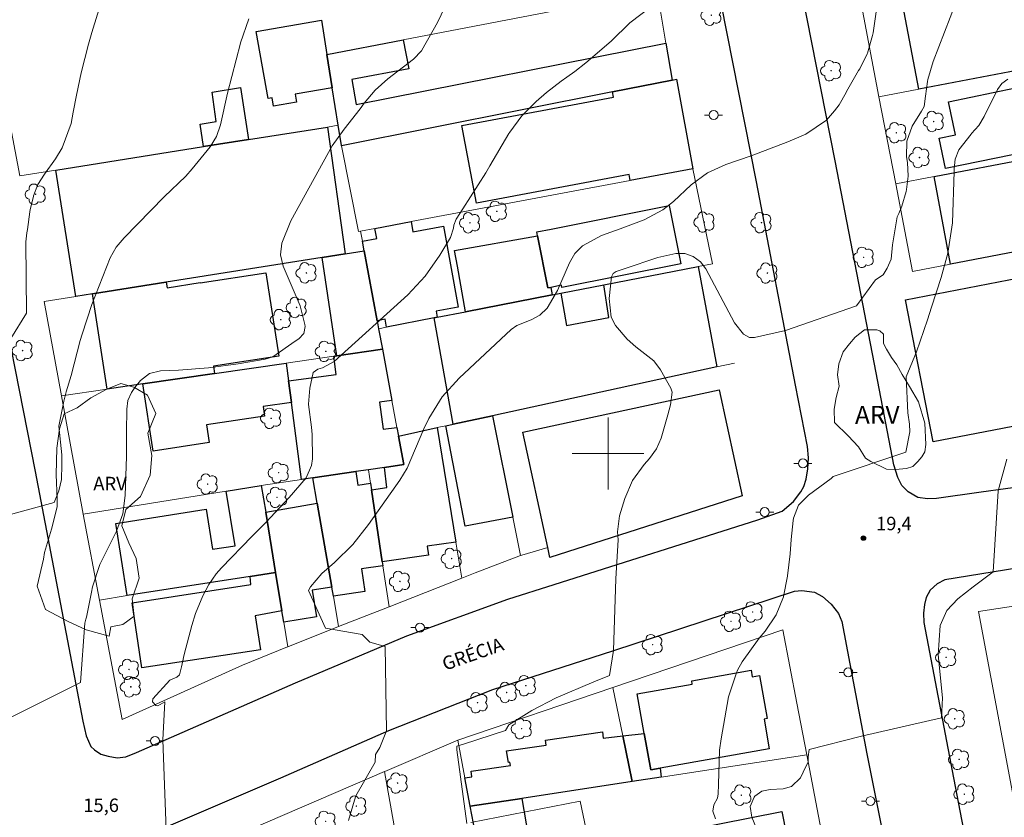
# Model space of a CAD drawing. Units: metres. Extents: x 283583 to 284099, y 1678221 to 1678790.
# Drawn here: x 283734 to 283844, y 1678359 to 1678448 of the extents above; entities that cross this region are included whole.
import ezdxf

# ---------------------------------------------------------------- set-up
doc = ezdxf.new("R2010")
doc.units = ezdxf.units.M
doc.header["$MEASUREMENT"] = 0
for name, color, linetype, lineweight, true_color in [('Arvores_Isoladas', 7, 'Continuous', 18, 0x00ff33), ('Curvas_Intermediarias', 7, 'Continuous', 9, 0x783c14), ('Curvas_Mestras', 7, 'Continuous', 20, 0x783c14), ('Pto_Cotado', 7, 'Continuous', 9, 0x783c14), ('Topon_Pto_Cotado', 7, 'Continuous', 9, 0x783c14), ('Topon_Vegetacao', 7, 'Continuous', 9, 0x00ff33), ('Vegetacao', 7, 'Orla8', 9, 0x00ff33)]:
    doc.layers.add(name, color=color, linetype=linetype, lineweight=lineweight, true_color=true_color)
for name, color, linetype, lineweight in [('Edificacoes', 7, 'Continuous', 30), ('Malha_Coordenadas', 7, 'Continuous', 15), ('Muro_Grade', 8, 'Continuous', 20), ('Pavimentacao_Asfaltica_Mfio', 10, 'Continuous', 30), ('Poste', 7, 'Continuous', 9), ('Topon_de_Vias', 7, 'Continuous', 9)]:
    doc.layers.add(name, color=color, linetype=linetype, lineweight=lineweight)
doc.styles.add('Arial', font='arial.ttf', dxfattribs={"height": 1.5})
doc.styles.get("Standard").update_dxf_attribs({"font": 'arial.ttf'})
doc.linetypes.add('Orla8', pattern='A,6,-0.5,["V",Standard,S=1,R=0,X=-0.5,Y=-1],-0.5,6,-0.5,["V",Standard,S=1,R=0,X=-0.5,Y=-1],-0.5', length=14)

# ---------------------------------------------------------------- blocks, each defined once
blk = doc.blocks.new('Cotas')
at = {"layer": 'Pto_Cotado'}
blk.add_hatch(color=256, dxfattribs=at).paths.add_polyline_path([(0, 0.24, 1), (0, -0.24, 1)])
at = {"layer": 'Pto_Cotado', "lineweight": -3}
blk.add_lwpolyline([(0, -0.24, -1), (0, 0.24, -1)], format="xyb", close=True, dxfattribs=at)
blk = doc.blocks.new('Poste')
at = {"layer": 'Poste'}
for points in [[(-0.5, 0), (-1, 0)], [(0.5, 0), (1, 0)]]:
    blk.add_lwpolyline(points, dxfattribs=at)
blk.add_lwpolyline([(0, 0.5, 1), (0, -0.5, 1)], format="xyb", close=True, dxfattribs=at)
blk = doc.blocks.new('Arvore')
at = {"layer": 'Arvores_Isoladas'}
blk.add_lwpolyline([(-0.72, 0.49, 0.872324), (-0.72, -0.55, 0.862983), (0.28, -0.83, 0.900105), (0.89, 0.03, 0.863155), (0.26, 0.86, 0.882486)], format="xyb", close=True, dxfattribs=at)
blk.add_circle((0, 0), 0.0286, dxfattribs=at)

msp = doc.modelspace()

# ---------------------------------------------------------------- linework, layer by layer
at = {"layer": 'Curvas_Intermediarias', "flags": 128}
for points, elevation in [([(283743.62, 1678450.51), (283742.51, 1678446.91), (283742.11, 1678445.58), (283741.32, 1678442.41), (283740.77, 1678439.93), (283740.41, 1678438.03), (283740.2, 1678436.75), (283739.19, 1678434.04), (283738.43, 1678432.81), (283737.21, 1678431.12), (283736.49, 1678429.96), (283736, 1678428.69), (283735.98, 1678428.64), (283735.64, 1678427.2), (283735.59, 1678426.94), (283735.31, 1678424.97), (283735.27, 1678424.59), (283735.18, 1678423.91), (283735.13, 1678423.57), (283735.2, 1678415.63), (283733.49, 1678412.81)], 13), ([(283784.26, 1678358.81), (283783.17, 1678366.99), (283783.17, 1678367.41), (283783.9, 1678367.62), (283788.58, 1678369.16), (283788.93, 1678369.79), (283791.52, 1678371.4), (283794.21, 1678372.8), (283798.41, 1678374.56), (283800.17, 1678375.27), (283800.59, 1678378.07), (283800.86, 1678386.04), (283801.14, 1678390.4), (283801.04, 1678391.28), (283801.27, 1678393.05), (283801.86, 1678394.99), (283802.72, 1678397.01), (283804.01, 1678398.79), (283804.6, 1678399.44), (283805.39, 1678400.51), (283805.92, 1678401.73), (283806.66, 1678404.33), (283806.95, 1678405.43), (283807.15, 1678406.84), (283806.99, 1678407.28), (283805.85, 1678409.33), (283805.1, 1678410.34), (283803.08, 1678411.87), (283802.13, 1678412.73), (283800.83, 1678414.28), (283800.36, 1678415.2), (283800.12, 1678417.28), (283800.37, 1678419.67), (283800.55, 1678420.05), (283800.91, 1678420.28), (283801.8, 1678420.58), (283805.55, 1678421.84), (283807.54, 1678422.3), (283808.54, 1678422.28), (283809.48, 1678421.96), (283810.29, 1678421.37), (283810.89, 1678420.57), (283814.09, 1678414.57), (283815.09, 1678413.28), (283815.75, 1678412.93), (283816.3, 1678412.92), (283819.75, 1678413.7), (283827.68, 1678416.45), (283829.8, 1678419.36), (283830.64, 1678419.92), (283831.08, 1678420.63), (283831.52, 1678421.64), (283831.69, 1678423.26), (283832.19, 1678426.37), (283832.39, 1678426.75), (283832.73, 1678427.54), (283833.21, 1678429.19), (283833.25, 1678429.4), (283833.42, 1678430.9), (283833.34, 1678432.41), (283833.25, 1678433.04), (283833.27, 1678434.81), (283833.89, 1678436.45), (283834.93, 1678438.14), (283835.21, 1678438.67), (283835.36, 1678439.79), (283835.58, 1678441.45), (283835.62, 1678441.66), (283836.23, 1678443.67), (283838.75, 1678450.21)], 18), ([(283750.79, 1678358.08), (283750.39, 1678368.12), (283750.62, 1678372.35), (283749.84, 1678371.92), (283749.64, 1678371.95), (283749.29, 1678372.31), (283749.25, 1678372.34), (283749.29, 1678372.67), (283751.17, 1678374.75), (283751.98, 1678375.08), (283752.27, 1678375.37), (283752.5, 1678376.25), (283752.78, 1678377.61), (283753.63, 1678380.84), (283754.04, 1678382.19), (283754.85, 1678384.15), (283755.52, 1678385.42), (283756.36, 1678386.59), (283756.95, 1678387.28), (283760.32, 1678390.75), (283761.89, 1678392.34), (283764.47, 1678395.11), (283766.36, 1678397.28), (283766.98, 1678398.66), (283767.06, 1678399.41), (283767.03, 1678402.11), (283766.98, 1678402.95), (283766.63, 1678405.47), (283766.63, 1678405.52), (283766.78, 1678407.29), (283767.16, 1678409.03), (283767.67, 1678409.39), (283768.19, 1678409.53), (283769.48, 1678410.26), (283777.68, 1678417.68), (283779.64, 1678419.74), (283781.27, 1678422.08), (283782.46, 1678424.08), (283782.78, 1678425.09), (283782.81, 1678425.45), (283783.08, 1678426.09), (283783.81, 1678427.26), (283786.37, 1678431.25), (283786.82, 1678432.04), (283788.96, 1678435.65), (283789.05, 1678435.81), (283790.38, 1678437.63), (283791.99, 1678439.22), (283793.16, 1678440.22), (283794.78, 1678441.48), (283795.4, 1678441.91), (283796.29, 1678442.54), (283797.54, 1678443.51), (283800.34, 1678445.94), (283802.44, 1678447.98), (283804.71, 1678449.73)], 16), ([(283771.07, 1678359.15), (283771.77, 1678361.41), (283771.91, 1678361.88), (283774.07, 1678365.64), (283774.11, 1678366.5), (283774.58, 1678367.27), (283775.31, 1678369.11), (283775.17, 1678378.51), (283773.46, 1678378.98), (283772.6, 1678379.84), (283768.52, 1678380.56), (283766.63, 1678384.74), (283766.85, 1678385.17), (283768.1, 1678386.63), (283769.52, 1678387.87), (283771.55, 1678389.87), (283773.32, 1678392.09), (283776.81, 1678397.04), (283777.63, 1678398.39), (283779.48, 1678402.74), (283780.05, 1678403.89), (283781.53, 1678406.3), (283783.41, 1678408.4), (283789.19, 1678413.8), (283789.85, 1678414.28), (283791.42, 1678414.89), (283792.41, 1678415.4), (283793.2, 1678416.18), (283794.35, 1678418.16), (283795.69, 1678421.25), (283796.29, 1678422.28), (283797.14, 1678423.13), (283799.26, 1678424.29), (283801.33, 1678425.03), (283804.01, 1678426.03), (283806.1, 1678427.13), (283807.3, 1678428.09), (283809.27, 1678429.94), (283811.07, 1678431.26), (283813.1, 1678432.18), (283815.94, 1678433.17), (283820.04, 1678434.7), (283822.04, 1678435.57), (283824.33, 1678437.13), (283825.24, 1678438.18), (283825.73, 1678438.85), (283826.51, 1678440.21), (283826.55, 1678440.31), (283827.89, 1678442.65), (283828.03, 1678442.86), (283828.87, 1678444.51), (283828.91, 1678444.59), (283829.46, 1678446.55), (283829.52, 1678446.85), (283829.91, 1678449.46)], 17), ([(283727.81, 1678391.69), (283738.3, 1678394.54), (283738.81, 1678395.85), (283739.11, 1678397.12), (283739.16, 1678398.74), (283739.16, 1678399.86), (283738.8, 1678403.05), (283739.38, 1678405.83), (283739.64, 1678406.86), (283740.19, 1678408.71), (283741.21, 1678412.59), (283741.42, 1678413.29), (283742.5, 1678416.6), (283744.52, 1678421.8), (283745.22, 1678422.98), (283746.1, 1678424.04), (283750.56, 1678428.61), (283752.95, 1678430.88), (283753.68, 1678431.71), (283755.66, 1678434.16), (283756.38, 1678435.31), (283756.81, 1678436.6), (283757.59, 1678440.13), (283759.04, 1678445.69), (283759.06, 1678445.74), (283759.99, 1678448.4)], 14), ([(283844.53, 1678441.69), (283843.85, 1678441.21), (283843.37, 1678440.53), (283841.91, 1678437.55), (283841.29, 1678436.53), (283840.5, 1678435.63), (283840.45, 1678435.58), (283839.08, 1678433.81), (283838.68, 1678432.79), (283838.55, 1678431.7), (283838.55, 1678431.41), (283838.36, 1678425.71), (283837.85, 1678422.32), (283837.1, 1678419.6), (283836.02, 1678416.31), (283835.57, 1678414.89), (283834.36, 1678411.33), (283833.22, 1678408.54), (283833.4, 1678404.53), (283833.59, 1678403.28), (283833.63, 1678402.41), (283833.18, 1678400.14), (283825.08, 1678397.45), (283824.86, 1678397.24), (283822.33, 1678395.37), (283821.22, 1678394.24), (283820.65, 1678392.8), (283820.62, 1678392.55), (283820.4, 1678390.44), (283820.27, 1678388.82), (283820, 1678386.4), (283819.99, 1678386.33), (283819.56, 1678384.08), (283819.55, 1678384.04), (283818.73, 1678382.03), (283817.49, 1678380.23), (283816.84, 1678379.43), (283814.94, 1678376.82), (283814.43, 1678375.87), (283814.29, 1678375.58), (283813.43, 1678372.92), (283812.59, 1678368.23), (283812.42, 1678366.97), (283812.29, 1678363.16), (283812.26, 1678362.11), (283812.18, 1678361.61), (283811.8, 1678360.87), (283811.66, 1678360.19), (283811.95, 1678359.31)], 19), ([(283798.09, 1678355.6), (283796.89, 1678361.28), (283784.72, 1678358.92)], 18)]:
    msp.add_lwpolyline(points, dxfattribs=dict(at, elevation=elevation))
at = {"layer": 'Curvas_Mestras', "flags": 128}
for points, elevation in [([(283732.39, 1678370.09), (283741.22, 1678374.52), (283741.72, 1678381.11), (283741.84, 1678381.56), (283741.9, 1678381.78), (283742.47, 1678384.58), (283742.58, 1678385.14), (283743.39, 1678387.63), (283745.24, 1678391.36), (283745.94, 1678393.3), (283746.22, 1678395.34), (283746.35, 1678399.67), (283746.35, 1678402.41), (283746.41, 1678404.94), (283746.5, 1678405.91), (283746.9, 1678406.81), (283747.28, 1678407.34), (283747.93, 1678408.12), (283748.91, 1678408.9), (283750.13, 1678409.21), (283752.14, 1678409.29), (283755.49, 1678409.54), (283758.8, 1678410.01), (283761.8, 1678410.53), (283762.67, 1678410.79), (283765.15, 1678412.52), (283765.57, 1678412.79), (283766.1, 1678413.38), (283766.24, 1678414.17), (283766.23, 1678414.36), (283765.7, 1678416.44), (283763.81, 1678420.86), (283763.51, 1678422.13), (283763.65, 1678423.42), (283764.68, 1678425.92), (283769.28, 1678434.26), (283770.59, 1678436.13), (283772.37, 1678438.39), (283772.83, 1678439.01), (283774.06, 1678440.46), (283775.48, 1678441.73), (283778.33, 1678443.93), (283779.21, 1678444.84), (283779.59, 1678445.52), (283780.65, 1678447.43), (283781.03, 1678448.1), (283782.11, 1678450.36)], 15), ([(283818.64, 1678353.09), (283816.02, 1678359.5), (283815.83, 1678360.68), (283816.27, 1678361.75), (283816.35, 1678361.83), (283817.11, 1678362.4), (283818.04, 1678362.59), (283819.51, 1678362.65), (283820.44, 1678362.93), (283821.45, 1678363.89), (283821.75, 1678364.5), (283822.3, 1678365.65), (283822.3, 1678366.24), (283822.39, 1678367.04), (283828.22, 1678368.52), (283837.14, 1678370.56), (283837.24, 1678372.79), (283836.78, 1678377.6), (283836.98, 1678380.84), (283837.74, 1678382.52), (283838.95, 1678383.84), (283840.68, 1678385.16), (283842.9, 1678386.83), (283843.45, 1678395.86), (283844.42, 1678399.36)], 20)]:
    msp.add_lwpolyline(points, dxfattribs=dict(at, elevation=elevation))
at = {"layer": 'Edificacoes', "flags": 128}
for points in [[(283840.48, 1678452.12), (283845.33, 1678452.99), (283847.1, 1678442.96), (283834.63, 1678440.59), (283832.7, 1678450.74)], [(283768.08, 1678448.26), (283768.69, 1678444.45), (283769.27, 1678440.75), (283765.15, 1678440.03), (283765.31, 1678439.14), (283762.73, 1678438.69), (283762.57, 1678439.61), (283762.12, 1678439.53), (283760.81, 1678446.99)], [(283768.69, 1678444.45), (283777.17, 1678446.09), (283777.82, 1678442.85), (283771.47, 1678441.65), (283771.94, 1678438.88), (283806.44, 1678445.72), (283807.13, 1678441.6), (283800.48, 1678440.28), (283770.3, 1678434.28), (283770.29, 1678434.31), (283769.94, 1678436.56), (283769.27, 1678440.75)], [(283809.45, 1678431.71), (283802.47, 1678430.4), (283802.35, 1678431.08), (283785.34, 1678427.89), (283783.72, 1678436.53), (283800.59, 1678439.7), (283800.48, 1678440.28), (283807.13, 1678441.6), (283807.63, 1678441.7)], [(283759.94, 1678434.98), (283754.95, 1678434.18), (283754.55, 1678436.7), (283756.36, 1678436.98), (283755.89, 1678440.26), (283759.07, 1678440.76)], [(283837.93, 1678439.18), (283845.4, 1678440.72), (283846.86, 1678433.65), (283837.58, 1678431.74), (283836.89, 1678435.11), (283838.69, 1678435.48)], [(283742.56, 1678417.78), (283740.7, 1678417.49), (283738.47, 1678431.58), (283754.95, 1678434.18), (283759.94, 1678434.98), (283768.76, 1678436.37), (283770.7, 1678422.25), (283768.16, 1678421.85), (283750.79, 1678419.09), (283750.74, 1678419.08)], [(283846.51, 1678422.71), (283845.31, 1678422.47), (283838.15, 1678421.09), (283836.32, 1678430.85), (283846.82, 1678432.86), (283847.08, 1678431.5), (283851.96, 1678432.41), (283853.34, 1678425.05), (283846.32, 1678423.73)], [(283793.67, 1678425), (283806.82, 1678427.62), (283808.11, 1678421.13), (283794.86, 1678418.49), (283794.81, 1678418.75), (283793.61, 1678418.51), (283793.29, 1678418.45), (283792.14, 1678424.24), (283792.05, 1678424.68)], [(283772.83, 1678422.59), (283772.63, 1678423.65), (283774.23, 1678423.94), (283774.03, 1678425.07), (283778.06, 1678425.83), (283778.25, 1678424.69), (283781.68, 1678425.31), (283783.31, 1678416.29), (283780.85, 1678415.85), (283780.97, 1678415.18), (283780.64, 1678415.11), (283775.32, 1678414.08), (283775.16, 1678414.96), (283774.28, 1678414.8)], [(283793.76, 1678417.66), (283784.11, 1678415.79), (283783.21, 1678420.87), (283782.9, 1678422.61), (283792.14, 1678424.24), (283793.29, 1678418.45), (283793.61, 1678418.51)], [(283772.83, 1678422.59), (283774.28, 1678414.8), (283774.44, 1678413.91), (283774.87, 1678411.64), (283769.77, 1678410.9), (283768.16, 1678421.85), (283770.7, 1678422.25)], [(283780.64, 1678415.11), (283780.97, 1678415.18), (283784.11, 1678415.79), (283793.76, 1678417.66), (283794.74, 1678417.85), (283799.54, 1678418.78), (283810.03, 1678420.82), (283812.11, 1678409.65), (283787.12, 1678404.22), (283782.74, 1678403.27)], [(283780.64, 1678415.11), (283780.97, 1678415.18), (283784.11, 1678415.79), (283793.76, 1678417.66), (283794.74, 1678417.85), (283795.36, 1678414.28), (283800.1, 1678415.17), (283799.54, 1678418.78), (283810.03, 1678420.82), (283812.11, 1678409.65), (283787.12, 1678404.22), (283782.74, 1678403.27)], [(283756.16, 1678408.92), (283748.17, 1678407.76), (283744.21, 1678407.18), (283742.56, 1678417.78), (283750.74, 1678419.08), (283750.79, 1678419.09), (283750.89, 1678418.47), (283754.58, 1678419.05), (283754.58, 1678419.01), (283761.89, 1678420.14), (283763.32, 1678410.85), (283756.03, 1678409.73)], [(283833.14, 1678417.14), (283845.8, 1678419.58), (283848.77, 1678420.16), (283848.96, 1678419.2), (283851.55, 1678405.78), (283851.83, 1678404.32), (283836.21, 1678401.3)], [(283774.87, 1678411.64), (283775.93, 1678405.9), (283774.53, 1678405.72), (283774.93, 1678402.72), (283776.48, 1678402.92), (283776.66, 1678401.95), (283777.25, 1678398.78), (283775.09, 1678398.46), (283773.31, 1678398.2), (283771.91, 1678398), (283767.1, 1678397.3), (283765.85, 1678397.12), (283764.73, 1678405.7), (283764.41, 1678408.1), (283769.73, 1678408.81), (283769.47, 1678410.85), (283769.77, 1678410.9)], [(283756.16, 1678408.92), (283764.16, 1678410.08), (283764.41, 1678408.1), (283764.73, 1678405.7), (283761.58, 1678405.24), (283761.74, 1678404.15), (283755.25, 1678403.19), (283755.56, 1678401.24), (283749.34, 1678400.27), (283748.17, 1678407.76)], [(283790.52, 1678402.38), (283812.38, 1678407.09), (283814.92, 1678395.3), (283793.53, 1678388.43), (283793.3, 1678389.53)], [(283781.92, 1678403.09), (283782.74, 1678403.27), (283787.12, 1678404.22), (283789.38, 1678392.93), (283784.1, 1678391.9)], [(283775.09, 1678398.46), (283777.25, 1678398.78), (283776.66, 1678401.95), (283780.97, 1678402.89), (283783.05, 1678390.14), (283779.86, 1678389.68), (283780.01, 1678388.69), (283774.85, 1678387.96), (283773.65, 1678395.96), (283775.37, 1678396.21)], [(283767.1, 1678397.3), (283771.91, 1678398), (283772.13, 1678396.49), (283773.54, 1678396.7), (283773.65, 1678395.96), (283774.85, 1678387.96), (283774.92, 1678387.51), (283772.52, 1678387.16), (283772.89, 1678384.62), (283769.4, 1678384.11), (283769.23, 1678385.11), (283767.59, 1678394.46)], [(283757.47, 1678395.83), (283761.37, 1678396.46), (283761.86, 1678393.49), (283762.97, 1678386.74), (283760.12, 1678386.3), (283746.43, 1678384.18), (283745.18, 1678392.22), (283755.24, 1678393.79), (283755.93, 1678389.34), (283758.46, 1678389.74)], [(283763.88, 1678381.24), (283763.67, 1678382.48), (283762.97, 1678386.74), (283761.86, 1678393.49), (283767.59, 1678394.46), (283769.23, 1678385.11), (283767.05, 1678384.77), (283767.52, 1678381.81)], [(283762.97, 1678386.74), (283763.67, 1678382.48), (283760.69, 1678381.94), (283761.27, 1678378.14), (283748.08, 1678376.12), (283746.98, 1678383.38), (283760.21, 1678385.4), (283760.12, 1678386.3)], [(283804.03, 1678368.83), (283803.25, 1678373.24), (283809.38, 1678374.33), (283809.32, 1678374.69), (283815.93, 1678375.86), (283816.06, 1678375.14), (283816.88, 1678375.28), (283817.73, 1678370.48), (283817.38, 1678370.42), (283817.96, 1678367.11), (283805.8, 1678364.96), (283804.75, 1678364.77)], [(283784.64, 1678360.72), (283784.05, 1678363.9), (283784.84, 1678364.01), (283784.75, 1678364.62), (283789.13, 1678365.27), (283789.07, 1678365.64), (283788.89, 1678365.61), (283788.7, 1678366.89), (283793.1, 1678367.54), (283793.03, 1678368.07), (283799.37, 1678369.01), (283799.47, 1678368.3), (283801.64, 1678368.55), (283802.69, 1678363.48), (283790.41, 1678361.6)], [(283805.91, 1678363.97), (283802.69, 1678363.48), (283801.64, 1678368.55), (283804.03, 1678368.83), (283804.75, 1678364.77), (283805.8, 1678364.96)], [(283790.06, 1678331.43), (283788.99, 1678337.24), (283787.25, 1678346.65), (283787.01, 1678347.95), (283785.01, 1678358.8), (283784.64, 1678360.72), (283790.41, 1678361.6), (283791.58, 1678354.66), (283791.11, 1678354.58), (283794.67, 1678336.52), (283794.82, 1678336.55), (283795.57, 1678332.33)], [(283819.37, 1678360.14), (283822.92, 1678342.07), (283794.82, 1678336.55), (283794.67, 1678336.52), (283791.11, 1678354.58), (283791.58, 1678354.66)]]:
    msp.add_lwpolyline(points, close=True, dxfattribs=at)
at = {"layer": 'Malha_Coordenadas', "flags": 128}
for points in [[(283800, 1678404), (283800, 1678396)], [(283804, 1678400), (283796, 1678400)]]:
    msp.add_lwpolyline(points, dxfattribs=at)
at = {"layer": 'Muro_Grade', "flags": 128}
for points in [[(283765.46, 1678459.97), (283749.17, 1678455.95), (283735.72, 1678452.65), (283730.57, 1678451.39), (283734.49, 1678430.95), (283738.47, 1678431.58), (283754.95, 1678434.18)], [(283804.02, 1678459.83), (283805.46, 1678451.54), (283777.17, 1678446.09), (283768.69, 1678444.45), (283769.27, 1678440.75), (283769.94, 1678436.56)], [(283805.46, 1678451.54), (283806.44, 1678445.72), (283807.13, 1678441.6)], [(283830.18, 1678439.74), (283828.23, 1678449.94), (283831.61, 1678450.54)], [(283768.08, 1678448.26), (283768.69, 1678444.45)], [(283859.52, 1678445.33), (283854.69, 1678444.41), (283852.75, 1678444.04), (283847.1, 1678442.96), (283834.63, 1678440.59)], [(283807.13, 1678441.6), (283800.48, 1678440.28), (283770.3, 1678434.28)], [(283802.47, 1678430.4), (283809.45, 1678431.71), (283807.63, 1678441.7), (283807.13, 1678441.6)], [(283830.18, 1678439.74), (283834.63, 1678440.59)], [(283832.05, 1678430.03), (283830.18, 1678439.74)], [(283769.94, 1678436.56), (283768.76, 1678436.37), (283759.94, 1678434.98), (283754.95, 1678434.18)], [(283769.94, 1678436.56), (283770.29, 1678434.31), (283770.3, 1678434.28)], [(283836.32, 1678430.85), (283846.82, 1678432.86), (283856, 1678434.62), (283856.47, 1678434.71), (283861.18, 1678435.61)], [(283772.42, 1678424.77), (283772.21, 1678424.73), (283770.3, 1678434.28)], [(283809.45, 1678431.71), (283811.64, 1678421.13), (283810.03, 1678420.82), (283799.54, 1678418.78), (283794.74, 1678417.85), (283793.76, 1678417.66)], [(283802.47, 1678430.4), (283778.06, 1678425.83), (283774.03, 1678425.07), (283772.42, 1678424.77)], [(283836.32, 1678430.85), (283832.05, 1678430.03)], [(283850.98, 1678423.57), (283846.51, 1678422.71), (283845.31, 1678422.47), (283838.15, 1678421.09), (283833.92, 1678420.27), (283832.05, 1678430.03)], [(283772.83, 1678422.59), (283772.63, 1678423.65), (283772.42, 1678424.77)], [(283750.79, 1678419.09), (283768.16, 1678421.85), (283770.7, 1678422.25), (283772.83, 1678422.59)], [(283774.44, 1678413.91), (283774.28, 1678414.8), (283772.83, 1678422.59)], [(283750.79, 1678419.09), (283750.74, 1678419.08), (283742.56, 1678417.78), (283740.7, 1678417.49), (283737.17, 1678416.93), (283739.1, 1678406.44)], [(283784.11, 1678415.79), (283793.76, 1678417.66)], [(283784.11, 1678415.79), (283780.97, 1678415.18), (283780.64, 1678415.11), (283775.32, 1678414.08), (283774.44, 1678413.91)], [(283774.44, 1678413.91), (283774.87, 1678411.64)], [(283739.1, 1678406.44), (283744.21, 1678407.18), (283748.17, 1678407.76), (283756.16, 1678408.92), (283764.16, 1678410.08), (283769.47, 1678410.85), (283769.77, 1678410.9), (283774.87, 1678411.64)], [(283774.87, 1678411.64), (283775.93, 1678405.9), (283776.48, 1678402.92), (283776.66, 1678401.95)], [(283787.12, 1678404.22), (283812.11, 1678409.65)], [(283812.11, 1678409.65), (283814.1, 1678410.07)], [(283739.1, 1678406.44), (283741.53, 1678393.24), (283743.35, 1678383.69), (283745.88, 1678370.38), (283759.26, 1678376.43), (283764.3, 1678378.49), (283764.33, 1678378.49)], [(283781.92, 1678403.09), (283782.74, 1678403.27), (283787.12, 1678404.22)], [(283790.24, 1678388.64), (283789.38, 1678392.93), (283787.12, 1678404.22)], [(283780.97, 1678402.89), (283781.92, 1678403.09)], [(283776.66, 1678401.95), (283777.25, 1678398.78), (283775.09, 1678398.46), (283773.31, 1678398.2)], [(283776.66, 1678401.95), (283780.97, 1678402.89)], [(283783.71, 1678386.14), (283783.05, 1678390.14), (283780.97, 1678402.89)], [(283771.91, 1678398), (283767.1, 1678397.3)], [(283773.31, 1678398.2), (283771.91, 1678398)], [(283773.31, 1678398.2), (283773.54, 1678396.7), (283773.65, 1678395.96), (283774.85, 1678387.96), (283774.92, 1678387.51), (283775.6, 1678382.94)], [(283761.37, 1678396.46), (283757.47, 1678395.83)], [(283767.1, 1678397.3), (283765.85, 1678397.12), (283761.37, 1678396.46)], [(283764.33, 1678378.49), (283763.88, 1678381.24), (283763.67, 1678382.48), (283762.97, 1678386.74), (283761.86, 1678393.49), (283761.37, 1678396.46)], [(283769.23, 1678385.11), (283767.59, 1678394.46), (283767.1, 1678397.3)], [(283757.47, 1678395.83), (283741.53, 1678393.24)], [(283783.71, 1678386.14), (283785.21, 1678386.73), (283790.24, 1678388.64), (283790.4, 1678388.7), (283793.3, 1678389.53)], [(283743.35, 1678383.69), (283746.43, 1678384.18), (283760.12, 1678386.3), (283762.97, 1678386.74)], [(283775.6, 1678382.94), (283783.71, 1678386.14)], [(283867.18, 1678385.19), (283867.07, 1678385.8), (283862.54, 1678385.05), (283862.41, 1678385.06), (283859.28, 1678385.14), (283841.27, 1678382.42), (283845.29, 1678361.06)], [(283769.23, 1678385.11), (283769.4, 1678384.11)], [(283769.4, 1678384.11), (283769.99, 1678380.73)], [(283769.99, 1678380.73), (283775.6, 1678382.94)], [(283764.33, 1678378.49), (283769.99, 1678380.73)], [(283800.53, 1678373.93), (283819.47, 1678380.36), (283821.03, 1678372.22), (283822.13, 1678366.45)], [(283783.26, 1678368.08), (283800.53, 1678373.93)], [(283800.53, 1678373.93), (283801.64, 1678368.55), (283802.69, 1678363.48)], [(283775.08, 1678364.58), (283775.12, 1678364.59), (283783.26, 1678368.08)], [(283783.26, 1678368.08), (283784.05, 1678363.9), (283784.64, 1678360.72)], [(283790.06, 1678331.43), (283795.57, 1678332.33), (283796.18, 1678332.43), (283823.55, 1678336.91), (283827.65, 1678337.58), (283822.13, 1678366.45)], [(283802.69, 1678363.48), (283805.91, 1678363.97), (283822.13, 1678366.45)], [(283751.65, 1678339.86), (283749.55, 1678351.1), (283749.61, 1678352.03), (283749.87, 1678352.8), (283750.26, 1678353.45), (283750.73, 1678354.07), (283775.08, 1678364.58)], [(283775.08, 1678364.58), (283776.94, 1678354.16), (283778.58, 1678345), (283787.25, 1678346.65)], [(283784.64, 1678360.72), (283790.41, 1678361.6), (283802.69, 1678363.48)], [(283785.01, 1678358.8), (283784.64, 1678360.72)]]:
    msp.add_lwpolyline(points, dxfattribs=at)
at = {"layer": 'Pavimentacao_Asfaltica_Mfio', "flags": 128}
for points in [[(283852.42, 1678397.17), (283841.56, 1678395.7), (283836.6, 1678394.99), (283835.6, 1678394.95), (283834.52, 1678395.09), (283833.44, 1678395.75), (283832.74, 1678396.45), (283832.29, 1678397.35), (283831.84, 1678398.73), (283829.68, 1678409.96), (283825.31, 1678432.59), (283812.89, 1678495.52), (283806.66, 1678524.57), (283801.77, 1678556.57), (283802.22, 1678557.95), (283803.02, 1678559.11), (283806, 1678560.46), (283825.56, 1678561.61), (283845.86, 1678563.06)], [(283731.21, 1678423.09), (283736.2, 1678398.01), (283741.49, 1678370.21), (283741.86, 1678368.55), (283742.38, 1678367.39), (283742.78, 1678366.99), (283743.5, 1678366.54), (283744.32, 1678366.31), (283745.32, 1678366.13), (283746.27, 1678366.24), (283747.48, 1678366.71), (283765.18, 1678374.48), (283777.6, 1678379.69), (283788.85, 1678383.77), (283794.01, 1678385.43), (283816.68, 1678392.62), (283819.39, 1678393.6), (283820.67, 1678394.66), (283821.46, 1678395.75), (283821.8, 1678396.34), (283822.05, 1678397.15), (283822.25, 1678398.3), (283822.32, 1678399.54), (283822.21, 1678400.77), (283820.89, 1678407.62), (283816.52, 1678430.25), (283804.1, 1678493.18)], [(283849.65, 1678387.91), (283837.51, 1678385.94), (283836.65, 1678385.49), (283835.88, 1678384.78), (283835.43, 1678383.96), (283835.24, 1678383.19), (283835.15, 1678382.23), (283835.16, 1678381.2), (283838.82, 1678362.15), (283846.59, 1678321.91)], [(283747.95, 1678357.21), (283763.56, 1678363.89), (283775.56, 1678369.14), (283787.18, 1678373.71), (283800.52, 1678378.03), (283820.77, 1678384.66), (283821.6, 1678384.74), (283822.99, 1678384.55), (283823.87, 1678384.09), (283824.85, 1678383.22), (283825.68, 1678382.17), (283826.03, 1678381.29), (283828.84, 1678366.57), (283832.34, 1678348.95)]]:
    msp.add_lwpolyline(points, dxfattribs=at)
at = {"layer": 'Vegetacao', "flags": 128}
for points in [[(283829.94, 1678413.78), (283830.28, 1678413.66), (283830.68, 1678413.29), (283830.68, 1678412.27), (283831.02, 1678411.61), (283831.56, 1678410.7), (283832.16, 1678409.89), (283832.77, 1678408.82), (283833.58, 1678407.47), (283834.59, 1678405.78), (283835.3, 1678403.39), (283835.41, 1678401.01), (283835.27, 1678400.18), (283834.95, 1678399.65), (283834.51, 1678399.1), (283833.95, 1678398.55), (283833.25, 1678398.34), (283832.02, 1678398.23), (283831.02, 1678398.28), (283829.26, 1678399.11), (283828.68, 1678399.49), (283827.91, 1678400.76), (283826.76, 1678401.96), (283825.23, 1678403.45), (283825.18, 1678404.93), (283825.41, 1678406.24), (283825.76, 1678407.51), (283825.57, 1678408.78), (283825.72, 1678410.01), (283826.18, 1678411.34), (283826.91, 1678412.23), (283827.51, 1678412.97), (283828.58, 1678413.77)], [(283745.93, 1678380.96), (283744.62, 1678380.69), (283744.44, 1678379.67), (283741.87, 1678380.37), (283739.85, 1678381.29), (283737.34, 1678382.65), (283736.39, 1678385.23), (283737.1, 1678388.24), (283737.23, 1678388.99), (283737.99, 1678391.59), (283738.64, 1678394.05), (283738.64, 1678394.93), (283738.51, 1678397.66), (283738.59, 1678400.59), (283738.88, 1678402.75), (283739.41, 1678404.44), (283740.85, 1678405.09), (283742.4, 1678406.21), (283744.18, 1678407.16), (283745.73, 1678407.81), (283747.19, 1678407.38), (283748.71, 1678406.51), (283749.64, 1678404.45), (283748.75, 1678402.28), (283749.17, 1678399.77), (283748.98, 1678397.58), (283747.93, 1678395.22), (283746.29, 1678393.77), (283745.84, 1678391.97), (283746.62, 1678390.04), (283747.43, 1678388.33), (283747.78, 1678386.14), (283747, 1678383.81), (283747.2, 1678381.88)]]:
    msp.add_lwpolyline(points, close=True, dxfattribs=at)

# ---------------------------------------------------------------- block references
at = {"layer": 'Arvores_Isoladas'}
for p in [(283811.5, 1678448.82), (283824.85, 1678442.64), (283836.27, 1678436.98), (283832.11, 1678435.73), (283834.69, 1678432.97), (283736.23, 1678428.88), (283787.61, 1678426.98), (283784.62, 1678425.7), (283810.73, 1678425.78), (283817.09, 1678425.72), (283828.48, 1678421.85), (283766.4, 1678420.12), (283817.75, 1678420.1), (283765.3, 1678416.27), (283763.54, 1678414.92), (283734.78, 1678411.47), (283768.56, 1678411.38), (283762.47, 1678403.93), (283763.31, 1678397.87), (283755.39, 1678396.6), (283763.12, 1678395.12), (283782.57, 1678388.31), (283776.81, 1678385.76), (283816.1, 1678382.35), (283813.69, 1678381.32), (283804.96, 1678378.72), (283837.66, 1678377.3), (283746.63, 1678375.96), (283746.84, 1678374.02), (283788.71, 1678373.39), (283790.84, 1678374.15), (283785.46, 1678372.25), (283838.62, 1678370.46), (283790.37, 1678369.36), (283839.11, 1678365.94), (283776.55, 1678363.3), (283814.85, 1678361.95), (283839.68, 1678362.06), (283771.95, 1678360.74), (283768.54, 1678359.04)]:
    msp.add_blockref('Arvore', p, dxfattribs=at)
at = {"layer": 'Poste'}
for p in [(283811.76, 1678437.7), (283821.7, 1678398.9), (283817.45, 1678393.48), (283779.04, 1678380.62), (283826.75, 1678375.63), (283749.54, 1678368), (283829.23, 1678361.29)]:
    msp.add_blockref('Poste', p, dxfattribs=at)
at = {"layer": 'Pto_Cotado'}
msp.add_blockref('Cotas', (283828.45, 1678390.58, 19.44), dxfattribs=at)

# ---------------------------------------------------------------- texts
at = {"layer": 'Topon_de_Vias', "style": 'Arial'}
msp.add_text('GRÉCIA', height=1.5, rotation=19.3396, dxfattribs=at).set_placement((283781.85, 1678375.8))
at = {"layer": 'Topon_Pto_Cotado', "style": 'Arial'}
for s, p in [('19,4', (283829.85, 1678391.46, 19.44)), ('15,6', (283741.54, 1678360.08, 15.65))]:
    msp.add_text(s, height=1.5, dxfattribs=at).set_placement(p)
at = {"layer": 'Topon_Vegetacao', "style": 'Arial'}
for height, rotation, p in [(2, 0.0607, (283827.51, 1678403.31)), (1.5, 359.9883, (283742.66, 1678395.91))]:
    msp.add_text('ARV', height=height, rotation=rotation, dxfattribs=at).set_placement(p)

doc.saveas('drawing.dxf')
